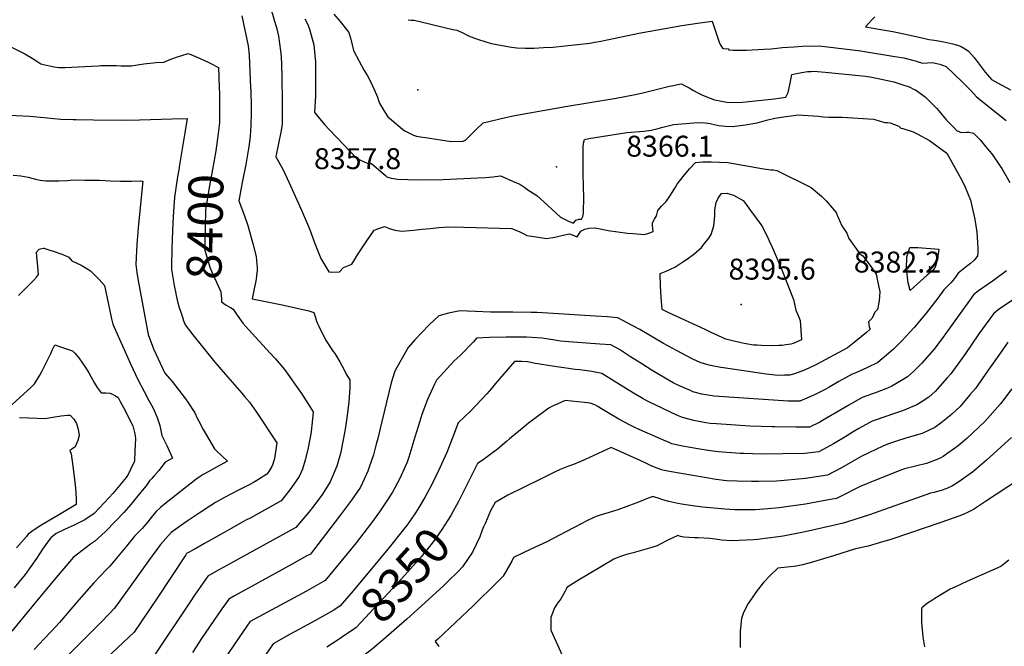
# Model space of a CAD drawing. Units: inches. Extents: x 2593689 to 2599154, y 1502087 to 1507454.
# Drawn here: x 2595041 to 2595854, y 1504345 to 1504862 of the extents above; entities that cross this region are included whole.
import ezdxf
from ezdxf.enums import TextEntityAlignment as Align

# ---------------------------------------------------------------- set-up
doc = ezdxf.new("R2010")
doc.units = ezdxf.units.IN
doc.header["$MEASUREMENT"] = 0
doc.layers.add('tile_2735_06_contour_10ft', color=91, linetype='Continuous')
doc.layers.add('tile_2735_06_spot_elev', color=72, linetype='Continuous')
doc.styles.add('Arial', font='arial.ttf')

msp = doc.modelspace()

# ---------------------------------------------------------------- linework, layer by layer
at = {"layer": 'tile_2735_06_contour_10ft'}
for points, elevation in [([(2595249.27, 1504868.82), (2595252.48, 1504857.63), (2595253.17, 1504855.02), (2595254.87, 1504847.95), (2595256.61, 1504835.85), (2595257.12, 1504830.82), (2595257.51, 1504824.68), (2595257.76, 1504813.95), (2595257.92, 1504794.09), (2595257.93, 1504787.81), (2595257.9, 1504775.12), (2595256.86, 1504768.72), (2595253.13, 1504749.97), (2595252.82, 1504748.28), (2595258.39, 1504738.22), (2595263.63, 1504726.92), (2595273.96, 1504704.32), (2595280.61, 1504689.11), (2595285.03, 1504676.92), (2595289.77, 1504664.47), (2595296.41, 1504653.46), (2595299.82, 1504653.3), (2595305.25, 1504653.6), (2595308.66, 1504657.07), (2595315.35, 1504659.95), (2595320.69, 1504668.33), (2595327.26, 1504678.15), (2595333.85, 1504687.84), (2595336.83, 1504689.08), (2595342.49, 1504690.8), (2595346.56, 1504689.27), (2595350.91, 1504687.99), (2595356.76, 1504687.09), (2595366.34, 1504687.82), (2595373.52, 1504688.65), (2595380.17, 1504689.38), (2595387.3, 1504690.16), (2595395.28, 1504690.59), (2595407.88, 1504690.29), (2595447.21, 1504689.29), (2595453.39, 1504686.69), (2595457.28, 1504684.81), (2595459.88, 1504683.51), (2595467.6, 1504682.27), (2595475.99, 1504681.14), (2595482.83, 1504682.16), (2595485.2, 1504682.64), (2595489.76, 1504683.69), (2595494.99, 1504684.98), (2595501.36, 1504682.43), (2595504.33, 1504687.08), (2595507.84, 1504688.82), (2595510.89, 1504689.51), (2595516.24, 1504689.72), (2595521.62, 1504688.82), (2595527.02, 1504687.51), (2595542.91, 1504685.51), (2595547.47, 1504685.03), (2595556.87, 1504684.26), (2595560.63, 1504685.46), (2595563.98, 1504686.72), (2595563.81, 1504689.24), (2595563.63, 1504691.82), (2595563.66, 1504694.06), (2595565.3, 1504696.92), (2595566.92, 1504699.67), (2595567.4, 1504701.92), (2595567.91, 1504704.08), (2595570.99, 1504707.57), (2595574.73, 1504711.64), (2595577.76, 1504715.96), (2595582.5, 1504723.26), (2595584.02, 1504725.83), (2595588.77, 1504732.15), (2595594.04, 1504738.4), (2595599.05, 1504743.86), (2595605.16, 1504744.27), (2595608.82, 1504744.4), (2595612.07, 1504744.39), (2595625.85, 1504743.79), (2595649.05, 1504739.56), (2595653.5, 1504738.74), (2595661.09, 1504737.54), (2595663.01, 1504737.81), (2595666.15, 1504737.16), (2595694.43, 1504723.2), (2595703.14, 1504715.88), (2595706.9, 1504712.09), (2595715.23, 1504702.54), (2595715.97, 1504700.25), (2595719.91, 1504691.55), (2595723.85, 1504685.34), (2595724.68, 1504683.13), (2595725.58, 1504681.11), (2595734.61, 1504668.51), (2595737.01, 1504666.72), (2595743.15, 1504658.71), (2595748.21, 1504651.52), (2595749.33, 1504646.12), (2595751.18, 1504637.06), (2595750.72, 1504629.68), (2595749.15, 1504622.41), (2595747.1, 1504620.35), (2595744.84, 1504615.37), (2595741.72, 1504612.24), (2595742.35, 1504608.09), (2595743.28, 1504606.29), (2595740.02, 1504603.59), (2595729.86, 1504595.19), (2595724.58, 1504590.85), (2595698.78, 1504577.19), (2595692.65, 1504574.15), (2595688.11, 1504572.04), (2595681.61, 1504569.78), (2595676.88, 1504568.37), (2595672.38, 1504568.16), (2595667.37, 1504567.93), (2595657.28, 1504569.03), (2595622.03, 1504574.21), (2595620.02, 1504574.52), (2595611.42, 1504576.21), (2595607.17, 1504577.48), (2595602.96, 1504578.75), (2595596.84, 1504581.44), (2595591.1, 1504584.47), (2595572.76, 1504594.5), (2595553.18, 1504605.82), (2595546.24, 1504609.59), (2595539.21, 1504613.31), (2595535.01, 1504615.5), (2595526.08, 1504616.43), (2595516.4, 1504617.05), (2595468.3, 1504619.85), (2595463.48, 1504620.03), (2595448.27, 1504620.3), (2595429.99, 1504620.14), (2595417.56, 1504620.68), (2595410.84, 1504621.07), (2595404.71, 1504621.42), (2595395.18, 1504619.54), (2595387.23, 1504617.26), (2595379.56, 1504610.06), (2595373.28, 1504603.59), (2595367.48, 1504597.4), (2595361.87, 1504591.05), (2595351.39, 1504572.71), (2595350.67, 1504570.78), (2595348, 1504561.85), (2595340.27, 1504530.17), (2595340.13, 1504529.45), (2595340.03, 1504528.98), (2595336.79, 1504516.03), (2595335.53, 1504511.25), (2595333.19, 1504502.5), (2595329.79, 1504492.31), (2595328.68, 1504489.11), (2595322.62, 1504475.99), (2595315.26, 1504465.02), (2595306.22, 1504453.06), (2595293.78, 1504436.76), (2595284.5, 1504424.88), (2595281.19, 1504420.72), (2595278.34, 1504419.15), (2595265.7, 1504412.2), (2595233.1, 1504394.31), (2595227.12, 1504390.99), (2595218.59, 1504386.24), (2595213.88, 1504383.61), (2595211.08, 1504379.63), (2595208.12, 1504375.4), (2595191.26, 1504351.1), (2595183.83, 1504339.54)], 8380), ([(2595224.67, 1504864.81), (2595230, 1504839.99), (2595230.64, 1504832.3), (2595231.9, 1504805.43), (2595231.97, 1504803.39), (2595232.38, 1504789.65), (2595232.36, 1504784.58), (2595232.11, 1504774.37), (2595231.55, 1504765.33), (2595230.95, 1504760.7), (2595230.4, 1504756.91), (2595227.89, 1504742.21), (2595224.9, 1504727.33), (2595222.22, 1504712.06), (2595226.91, 1504699.69), (2595229.56, 1504691.76), (2595231.88, 1504683.8), (2595234.06, 1504675.83), (2595236.46, 1504666.18), (2595237.13, 1504659.44), (2595237.28, 1504657.39), (2595237.19, 1504654.81), (2595236.85, 1504650.33), (2595236.21, 1504645.77), (2595234.98, 1504640.84), (2595233.06, 1504631.33), (2595257.86, 1504626.3), (2595280.07, 1504621.36), (2595284.08, 1504620.01), (2595285.12, 1504616.65), (2595286.34, 1504612.76), (2595287.2, 1504610.85), (2595288.29, 1504608.59), (2595293.75, 1504597.46), (2595300.02, 1504587.83), (2595301.3, 1504586.08), (2595305.58, 1504579.21), (2595309.39, 1504572), (2595310.69, 1504568.97), (2595313.89, 1504564.53), (2595313.71, 1504557.52), (2595312.95, 1504546.35), (2595311.72, 1504535.1), (2595309.85, 1504523.73), (2595308.27, 1504514.87), (2595306.08, 1504503.65), (2595303.12, 1504493.29), (2595297.63, 1504480.25), (2595294.07, 1504474.43), (2595290.78, 1504469.18), (2595283.08, 1504459.14), (2595281.35, 1504457), (2595269.13, 1504442.65), (2595220.3, 1504415.67), (2595209.69, 1504409.78), (2595205.79, 1504407.59), (2595196.49, 1504402.36), (2595190.69, 1504394.18), (2595185.03, 1504385.87), (2595182.6, 1504382.21), (2595152.13, 1504336.59)], 8390), ([(2595276.78, 1504862.29), (2595277.8, 1504860.26), (2595279.35, 1504856.71), (2595280.48, 1504853.82), (2595282.01, 1504848.88), (2595284.2, 1504840.82), (2595285.41, 1504826.63), (2595285.58, 1504812.7), (2595285.4, 1504798.85), (2595284.6, 1504785.05), (2595284.57, 1504784.89), (2595293.1, 1504774.93), (2595296.55, 1504771.18), (2595303.05, 1504764.31), (2595319.48, 1504747.13), (2595328.16, 1504743.2), (2595331.58, 1504742.77), (2595339.7, 1504736.09), (2595342.86, 1504733.23), (2595344.37, 1504731.91), (2595348, 1504730.72), (2595353.43, 1504730.05), (2595361.78, 1504729.6), (2595370.23, 1504729.51), (2595390.41, 1504729.72), (2595419.3, 1504731), (2595425.61, 1504731.31), (2595431.81, 1504731.88), (2595437.79, 1504732.72), (2595438.11, 1504732.74), (2595441.87, 1504731.11), (2595448.12, 1504728.36), (2595453.98, 1504725.76), (2595458.11, 1504723.09), (2595460.81, 1504721.3), (2595465.1, 1504718.42), (2595467.98, 1504716.47), (2595473.87, 1504711.21), (2595484.02, 1504702.01), (2595487.64, 1504698.6), (2595493.18, 1504695.85), (2595496.15, 1504694.51), (2595498.32, 1504693.62), (2595500.42, 1504696.19), (2595502.97, 1504696.84), (2595504.98, 1504697.05), (2595505.94, 1504699.18), (2595506.49, 1504702.02), (2595506.71, 1504705.3), (2595506.82, 1504712.49), (2595506.7, 1504726.19), (2595506.46, 1504732.26), (2595506.33, 1504735.56), (2595506.47, 1504756.75), (2595506.63, 1504759.75), (2595507.48, 1504762.57), (2595511.13, 1504763.57), (2595542.5, 1504768.46), (2595556.34, 1504769.71), (2595562.54, 1504770.37), (2595568.18, 1504771.7), (2595570.96, 1504772.47), (2595580.96, 1504775.09), (2595597.58, 1504776.55), (2595605.21, 1504776.83), (2595611.26, 1504775.97), (2595615.92, 1504774.82), (2595618.16, 1504774.34), (2595623.92, 1504773.8), (2595629.38, 1504773.4), (2595640.19, 1504774.72), (2595649.97, 1504776.43), (2595657.51, 1504778.58), (2595664.42, 1504780.28), (2595669.96, 1504781.19), (2595673.85, 1504781.78), (2595679.88, 1504782.55), (2595683.81, 1504783.03), (2595687.49, 1504782.84), (2595700.41, 1504781.88), (2595704.45, 1504781.5), (2595709.05, 1504781.07), (2595711.51, 1504781.1), (2595716.3, 1504781.24), (2595720.03, 1504781.08), (2595746.17, 1504779.44), (2595751.51, 1504777.78), (2595755.27, 1504776.75), (2595757.61, 1504776.66), (2595759.75, 1504776.46), (2595766.93, 1504773.63), (2595768.55, 1504772.14), (2595770.03, 1504771.87), (2595778.55, 1504769.01), (2595782.08, 1504767.35), (2595792.2, 1504761.82), (2595806.49, 1504751.35), (2595817.46, 1504731.53), (2595821.09, 1504724.81), (2595825.87, 1504712.63), (2595827.47, 1504706.71), (2595829.2, 1504698.01), (2595830.06, 1504693.5), (2595831.15, 1504685.92), (2595831.48, 1504682.43), (2595831.85, 1504677.43), (2595832.13, 1504673.15), (2595832.02, 1504669.56), (2595831.69, 1504666.62), (2595830.3, 1504664.73), (2595828.93, 1504663.23), (2595826.01, 1504660.4), (2595822.59, 1504657.83), (2595815.81, 1504652.34), (2595814.1, 1504649.94), (2595811.8, 1504646.67), (2595809.65, 1504644.55), (2595804.07, 1504638.75), (2595799.06, 1504631.93), (2595789.38, 1504619.37), (2595779.53, 1504607.55), (2595772.81, 1504600.43), (2595769.26, 1504596.68), (2595766.08, 1504593.39), (2595762.56, 1504589.77), (2595756.71, 1504584.82), (2595749.39, 1504578.77), (2595740.37, 1504574.33), (2595731.27, 1504570.2), (2595728.29, 1504569.04), (2595717.33, 1504562.93), (2595708.57, 1504557.78), (2595706.56, 1504556.71), (2595697.19, 1504552), (2595685.03, 1504546.93), (2595675.4, 1504546.81), (2595614.34, 1504550.84), (2595604.32, 1504552.58), (2595596.85, 1504554.65), (2595594.81, 1504555.52), (2595586.44, 1504559.21), (2595580.73, 1504561.97), (2595574.04, 1504565.84), (2595563.25, 1504572.26), (2595554.68, 1504577.5), (2595545.44, 1504583.48), (2595536.19, 1504589.46), (2595529.13, 1504593.28), (2595520.17, 1504593.96), (2595494.54, 1504595.73), (2595491.19, 1504596.07), (2595487.51, 1504596.46), (2595483.09, 1504597.09), (2595477.61, 1504597.97), (2595472.14, 1504598.8), (2595463.81, 1504599.45), (2595459.54, 1504599.69), (2595442.76, 1504599.58), (2595428.93, 1504599.22), (2595418.45, 1504598.73), (2595415.78, 1504595.84), (2595413.26, 1504593.17), (2595407.36, 1504586.93), (2595404.7, 1504584.56), (2595399.81, 1504580.19), (2595385.37, 1504564.25), (2595383.64, 1504560.91), (2595377.89, 1504548.27), (2595373.33, 1504535.91), (2595371.44, 1504530.26), (2595367.53, 1504517.15), (2595362.49, 1504500.69), (2595361, 1504496.63), (2595356.26, 1504485.48), (2595355.12, 1504482.94), (2595348.95, 1504471.84), (2595343.87, 1504463.83), (2595338.18, 1504455.45), (2595331.66, 1504446.45), (2595318.99, 1504430), (2595315.37, 1504425.54), (2595293.33, 1504398.79), (2595277.91, 1504390.15), (2595231.53, 1504365.01), (2595231.39, 1504364.93), (2595231.27, 1504364.86), (2595231.2, 1504364.76), (2595225.77, 1504356.76), (2595190.18, 1504304.88)], 8370), ([(2595300.46, 1504866.09), (2595305.89, 1504859.95), (2595311.03, 1504853.58), (2595312.93, 1504851.05), (2595314.53, 1504845.48), (2595315.68, 1504840.9), (2595316.75, 1504836.05), (2595321.45, 1504827.34), (2595325.69, 1504819.63), (2595328.24, 1504815.31), (2595329.73, 1504812.62), (2595332.26, 1504807.61), (2595333.87, 1504804.02), (2595336.54, 1504797.76), (2595337.37, 1504794.9), (2595338.59, 1504792.14), (2595340.95, 1504787.89), (2595343.22, 1504784.44), (2595345.23, 1504781.44), (2595348.2, 1504778.88), (2595357.24, 1504771.26), (2595358.37, 1504770.31), (2595359.04, 1504769.89), (2595363.47, 1504767.59), (2595366.24, 1504766.37), (2595368.87, 1504765.48), (2595370.48, 1504765.1), (2595371.97, 1504764.86), (2595376.31, 1504764.22), (2595397.29, 1504761.15), (2595407.24, 1504761.27), (2595409.4, 1504762.35), (2595411.87, 1504764.87), (2595418.34, 1504771.16), (2595423.87, 1504776.42), (2595442.36, 1504780.75), (2595447.29, 1504781.88), (2595451.28, 1504782.76), (2595491.8, 1504789.83), (2595510.31, 1504792.82), (2595533.51, 1504796.86), (2595547.96, 1504799.6), (2595554.45, 1504801), (2595577.63, 1504806.62), (2595580.84, 1504807.33), (2595584.08, 1504807.99), (2595587.39, 1504808.55), (2595590.05, 1504807.26), (2595593.9, 1504805.23), (2595597.36, 1504803.24), (2595600.89, 1504801.17), (2595604.25, 1504799.54), (2595607.56, 1504798.04), (2595614.74, 1504795.47), (2595620.51, 1504794.33), (2595624.85, 1504793.62), (2595634.46, 1504793.13), (2595637.93, 1504793.44), (2595664.32, 1504796.38), (2595667.93, 1504796.87), (2595673.72, 1504797.67), (2595675.45, 1504801.58), (2595676.92, 1504807.9), (2595677.71, 1504811.93), (2595678.64, 1504816.39), (2595683.81, 1504817.39), (2595691.4, 1504818.81), (2595694.39, 1504818.92), (2595696.82, 1504818.96), (2595699.73, 1504818.79), (2595706.1, 1504818.22), (2595739.38, 1504815.02), (2595744.57, 1504814), (2595753.65, 1504812.17), (2595762.67, 1504810.15), (2595770.05, 1504807.91), (2595775.34, 1504806.06), (2595779.47, 1504804.05), (2595780.49, 1504803.54), (2595788.68, 1504797.94), (2595797.87, 1504788.66), (2595799.74, 1504786.35), (2595806.17, 1504778.7), (2595813.78, 1504770.88), (2595814.21, 1504770.5), (2595814.53, 1504770.26), (2595818.41, 1504768.49), (2595822.65, 1504768.62), (2595824.94, 1504768.65), (2595828.34, 1504767.8), (2595831.86, 1504764.49), (2595834, 1504762.37), (2595839.82, 1504755.32), (2595843.49, 1504750.75), (2595850.51, 1504740.62), (2595851.78, 1504738.69), (2595858.42, 1504727.11)], 8360), ([(2595361.86, 1504861.54), (2595364.44, 1504861.28), (2595366.84, 1504861.09), (2595372.72, 1504859.83), (2595398.87, 1504853.53), (2595401.96, 1504852.77), (2595406.52, 1504850.88), (2595411.82, 1504848.35), (2595418.43, 1504845.71), (2595426.81, 1504843), (2595430.68, 1504842), (2595435.11, 1504840.96), (2595442.46, 1504839.57), (2595447.12, 1504838.86), (2595451.53, 1504838.25), (2595458.52, 1504838.01), (2595466.02, 1504838.14), (2595473.66, 1504838.49), (2595481.36, 1504838.94), (2595511.91, 1504842.23), (2595515.72, 1504842.88), (2595519.41, 1504843.53), (2595527.61, 1504845.16), (2595552.32, 1504850.43), (2595587.9, 1504856.79), (2595600.78, 1504858.72), (2595612.82, 1504860.41), (2595616.09, 1504850.3), (2595618.95, 1504842.16), (2595619.82, 1504840.15), (2595621.46, 1504838.14), (2595622.11, 1504837.79), (2595626.17, 1504837.52), (2595626.34, 1504836.77), (2595630.07, 1504836.52), (2595634.08, 1504836.35), (2595637.02, 1504836.29), (2595639.12, 1504836.31), (2595641.23, 1504836.37), (2595655.38, 1504837.11), (2595661.54, 1504837.46), (2595666.12, 1504838.07), (2595670.87, 1504838.65), (2595680.47, 1504839.2), (2595687.38, 1504839.58), (2595701.11, 1504840.08), (2595735.52, 1504835.84), (2595738.54, 1504835.36), (2595763.66, 1504831.21), (2595771, 1504829.94), (2595778.2, 1504828.22), (2595780.27, 1504827.56), (2595786.24, 1504825.8), (2595790.53, 1504825.84), (2595794.38, 1504826.29), (2595800.71, 1504824.95), (2595802.92, 1504824.15), (2595805.83, 1504822.95), (2595812.5, 1504816.63), (2595819.09, 1504810.24), (2595826.25, 1504803.08), (2595830.99, 1504797.93), (2595855.4, 1504778.25)], 8350), ([(2595747.01, 1504863.84), (2595744.34, 1504861.06), (2595742.16, 1504858.74), (2595739.29, 1504855.55), (2595752, 1504853.52), (2595758.49, 1504852.47), (2595761.97, 1504851.89), (2595771.08, 1504849.9), (2595783.5, 1504847.13), (2595789.42, 1504845.66), (2595791.67, 1504845.16), (2595796.3, 1504844.77), (2595804.1, 1504843.19), (2595811.47, 1504841.54), (2595816.05, 1504840.36), (2595818.23, 1504839.47), (2595821.7, 1504837.46), (2595824.26, 1504835.54), (2595829.06, 1504830.29), (2595833.11, 1504824.81), (2595838.08, 1504818.25), (2595843.18, 1504812.24), (2595848.39, 1504809.36), (2595858.92, 1504803.77)], 8340), ([(2595034.52, 1504838.79), (2595045.47, 1504833.34), (2595051.62, 1504829.66), (2595056.25, 1504826.7), (2595058.8, 1504825.12), (2595060.94, 1504824.53), (2595066.01, 1504823.4), (2595069.7, 1504822.72), (2595073.68, 1504822.18), (2595078.88, 1504822.06), (2595106.13, 1504823.51), (2595108.2, 1504823.63), (2595111.91, 1504823.65), (2595121.17, 1504823.68), (2595125.1, 1504823.58), (2595133.62, 1504823.48), (2595135.25, 1504823.72), (2595138.58, 1504824.43), (2595143.7, 1504825.11), (2595153.97, 1504826.17), (2595160.19, 1504826.47), (2595164.67, 1504828.35), (2595169.9, 1504830.3), (2595175.15, 1504832.08), (2595180.41, 1504833.58), (2595182.59, 1504832.71), (2595190.4, 1504829.55), (2595197.93, 1504825.93), (2595205.4, 1504822.22), (2595206.06, 1504805.96), (2595206.21, 1504800.26), (2595206.36, 1504789.96), (2595206.15, 1504776.86), (2595206.07, 1504774.28), (2595205.11, 1504767.52)], 8400), ([(2595000, 1504780.43), (2595005.22, 1504781.47), (2595015.71, 1504782.97), (2595026.96, 1504782.91), (2595038.35, 1504782.5), (2595049.83, 1504781.88), (2595061.49, 1504780.92), (2595069.62, 1504780.11), (2595075.4, 1504779.59), (2595085.43, 1504779.25), (2595088.04, 1504779.18), (2595102.14, 1504778.9), (2595126.25, 1504778.6), (2595140.28, 1504778.88), (2595167.05, 1504779.88), (2595179.55, 1504780.08), (2595177.6, 1504768.15)], 8410), ([(2595177.6, 1504768.15), (2595173.04, 1504740.18), (2595172.9, 1504739.39)], 8410), ([(2595205.11, 1504767.52), (2595203.11, 1504753.29), (2595200.53, 1504737.88), (2595197.32, 1504721.33), (2595194.76, 1504704.52), (2595194.3, 1504690.62), (2595194.13, 1504676.61), (2595194.13, 1504671.36), (2595198.29, 1504657.45), (2595201.05, 1504650.82), (2595203.73, 1504644.94), (2595207.46, 1504636.93), (2595207.77, 1504631.21), (2595207.81, 1504628.86), (2595211.72, 1504626.12), (2595215.3, 1504624.02)], 8400), ([(2595172.9, 1504739.39), (2595171.64, 1504731.94), (2595169.05, 1504715.14), (2595168.02, 1504699.15), (2595167.4, 1504687.65), (2595166.82, 1504672.21), (2595166.68, 1504658.49), (2595166.65, 1504655.33), (2595167.7, 1504648.78), (2595168.88, 1504642.21), (2595170.17, 1504635.63), (2595170.51, 1504634.01)], 8410), ([(2595036.06, 1504733.41), (2595042.33, 1504732.86), (2595048.39, 1504731.65), (2595051.23, 1504730.91), (2595054.34, 1504730.09), (2595058.35, 1504729.26), (2595060.39, 1504728.86), (2595063.02, 1504728.64), (2595073.63, 1504728.5), (2595080.86, 1504728.88), (2595083.28, 1504729.02), (2595089.58, 1504729.3), (2595095.15, 1504729.28), (2595105.2, 1504729.22), (2595107.33, 1504729.16), (2595111.82, 1504728.99), (2595115.98, 1504728.68), (2595124.65, 1504728.27), (2595129.35, 1504728.2), (2595133.48, 1504728.23), (2595140.85, 1504728.51), (2595142.99, 1504728.42), (2595139.32, 1504692.97), (2595138.14, 1504676.22), (2595137.22, 1504659.44), (2595138.05, 1504652.92), (2595138.87, 1504647.7), (2595147.38, 1504601.76), (2595151.75, 1504590.04), (2595161.11, 1504569.9), (2595167.19, 1504563.08), (2595178.21, 1504548.86), (2595180.19, 1504545.97), (2595185.88, 1504537.17), (2595187.83, 1504532.93), (2595189.06, 1504530.28), (2595192.63, 1504523.32), (2595202, 1504507.53), (2595203.49, 1504506.05), (2595208.4, 1504501.36), (2595212.81, 1504497.29), (2595206.28, 1504493.82), (2595196.77, 1504488.63), (2595192.8, 1504486.2), (2595190.37, 1504484.7), (2595186.64, 1504482.26), (2595162.29, 1504462.99), (2595157.49, 1504458.99), (2595153.92, 1504455.85), (2595151.04, 1504452.21), (2595147.13, 1504447.35), (2595142.28, 1504441.85), (2595139.96, 1504439.39), (2595136.14, 1504435.46), (2595129.49, 1504427.32), (2595115.76, 1504410.78), (2595112.93, 1504407.84), (2595102.41, 1504396.84), (2595088.25, 1504380.63), (2595085.21, 1504377.15), (2595074.16, 1504364.34), (2595067.71, 1504357), (2595061.65, 1504350.7), (2595053.28, 1504342.03)], 8420), ([(2595040.33, 1504634.09), (2595043.72, 1504637.34), (2595048.02, 1504641.6), (2595052.61, 1504646.4), (2595055.15, 1504649.17), (2595056.95, 1504651.35), (2595056.15, 1504660.88), (2595055.57, 1504665.96), (2595055.23, 1504669.81), (2595057.49, 1504672.32), (2595060.6, 1504672.95), (2595061.23, 1504672.94), (2595066.08, 1504671.52), (2595068.91, 1504670.68), (2595076.92, 1504667.72), (2595081.96, 1504665.6), (2595084.46, 1504662.6), (2595091.98, 1504658.89), (2595096.19, 1504656.67), (2595099.9, 1504654.44), (2595106.96, 1504647.2), (2595111.29, 1504642.34), (2595114.59, 1504626.51), (2595115.35, 1504622.65), (2595116.97, 1504614.79), (2595118.09, 1504610.49), (2595132.87, 1504577.6), (2595138.9, 1504564.84), (2595144.07, 1504554.7), (2595148, 1504547.44), (2595151.14, 1504541.5), (2595152.56, 1504538.52), (2595154.9, 1504533.43), (2595156.88, 1504526.84), (2595157.85, 1504522.57), (2595158.7, 1504518.48), (2595162.7, 1504510.39), (2595167.49, 1504499.86), (2595165.51, 1504498.71), (2595161.35, 1504496.51), (2595156.15, 1504489.66), (2595152.05, 1504484.83), (2595150.42, 1504483.1), (2595148.34, 1504480.98), (2595145.6, 1504477.08), (2595141.15, 1504471.53), (2595133.09, 1504461.61), (2595127.34, 1504455.08), (2595120.7, 1504448.18), (2595111.76, 1504439.02), (2595103, 1504431.06), (2595099.81, 1504428.8), (2595085.48, 1504417.8), (2595084.01, 1504416.1), (2595071.41, 1504401.48), (2595064.79, 1504393.35), (2595057.67, 1504384.75), (2595034.76, 1504357.22)], 8430), ([(2595855.68, 1504654.29), (2595844.9, 1504646.48), (2595832.66, 1504637.86), (2595828.59, 1504634.5), (2595823.71, 1504627.87), (2595816.5, 1504617.94), (2595805.39, 1504602.3), (2595803.41, 1504599.68), (2595795.73, 1504589.59), (2595785.82, 1504578.08), (2595783.38, 1504575.59), (2595779.08, 1504571.2), (2595774.04, 1504566.77), (2595769.1, 1504563.8), (2595761.16, 1504559.18), (2595757.42, 1504557.46), (2595748.89, 1504554.34), (2595736.5, 1504549.76), (2595725.57, 1504543.62), (2595718.85, 1504539.56), (2595703.94, 1504530.76), (2595701.62, 1504529.4), (2595693.18, 1504525.49), (2595681.92, 1504525.5), (2595664.59, 1504525.67), (2595662.43, 1504525.71), (2595643.75, 1504526.26), (2595616.45, 1504528.08), (2595611.16, 1504528.51), (2595607.48, 1504529.06), (2595597.76, 1504530.88), (2595588.25, 1504533.23), (2595584.29, 1504534.98), (2595560.06, 1504546.64), (2595555.82, 1504548.7), (2595553.13, 1504550.32), (2595547.95, 1504553.45), (2595530.66, 1504564.27), (2595521.71, 1504569.7), (2595517.67, 1504570.49), (2595513.62, 1504571.26), (2595509.53, 1504571.89), (2595503.66, 1504572.63), (2595499.74, 1504573.04), (2595479.2, 1504575.86), (2595469.02, 1504577.59), (2595466.79, 1504577.99), (2595463.06, 1504578.82), (2595460.5, 1504579.27), (2595455.65, 1504579.65), (2595449.68, 1504579.52), (2595433.92, 1504561.53), (2595430.63, 1504557.34), (2595426.9, 1504552.88), (2595413.52, 1504538.98), (2595403.27, 1504529.02), (2595398.57, 1504516.66), (2595393.97, 1504504.49), (2595388.07, 1504491.74), (2595381.36, 1504478.19), (2595376.04, 1504468.04), (2595369.88, 1504457.73), (2595367.3, 1504453.9), (2595361.26, 1504445.01), (2595358.17, 1504440.93), (2595345.24, 1504424.71), (2595316.56, 1504390.35), (2595305.8, 1504378.02), (2595300.46, 1504374.45), (2595281.74, 1504364.08), (2595264.6, 1504354.74), (2595250.57, 1504346.76), (2595235.26, 1504324.52)], 8360), ([(2595879.37, 1504642.47), (2595849.15, 1504622.54), (2595844.88, 1504618.96), (2595832.94, 1504602.26), (2595821.28, 1504585.28), (2595809.73, 1504569.4), (2595806.79, 1504565.97), (2595796.82, 1504554.86), (2595791.63, 1504550.15), (2595785.25, 1504545.94), (2595781.56, 1504543.82), (2595769.83, 1504538.83), (2595764.08, 1504536.82), (2595747.43, 1504531.17), (2595744.83, 1504530.24), (2595742.22, 1504528.84), (2595733.83, 1504524.24), (2595729.18, 1504521.56), (2595723.02, 1504517.79), (2595712.89, 1504511.66), (2595700.9, 1504505.04), (2595689.1, 1504503.72), (2595671.06, 1504503.36), (2595653.22, 1504503.22), (2595638.83, 1504503.55), (2595635.88, 1504503.67), (2595617.84, 1504505.02), (2595613.24, 1504505.57), (2595609.41, 1504506.06), (2595600.88, 1504507.42), (2595588.21, 1504509.84), (2595579.6, 1504511.69), (2595576.69, 1504512.95), (2595574.56, 1504513.88), (2595553.13, 1504523.25), (2595548.35, 1504525.38), (2595544.47, 1504527.25), (2595535.85, 1504531.99), (2595526.97, 1504537.32), (2595522.87, 1504539.8), (2595517.93, 1504542.61), (2595515.91, 1504543.71), (2595511.99, 1504545.07), (2595509.88, 1504545.51), (2595507.25, 1504545.78), (2595491.54, 1504547.3), (2595484.82, 1504544.37), (2595481.52, 1504542.85), (2595478.38, 1504541.21), (2595478.1, 1504541.06), (2595475.99, 1504539.69), (2595473.76, 1504538.07), (2595461.14, 1504528.55), (2595456, 1504524.39), (2595452.87, 1504521.81), (2595445.45, 1504515.7), (2595443.15, 1504513.63), (2595435.63, 1504507.22), (2595429.2, 1504502.5), (2595423.69, 1504498.56), (2595419.21, 1504495.51), (2595409.65, 1504476.02), (2595404.35, 1504465.79)], 8350), ([(2595170.51, 1504634.01), (2595171.54, 1504629.17), (2595173.01, 1504624.18), (2595174.53, 1504619.32), (2595176.14, 1504614.53), (2595176.36, 1504613.88)], 8410), ([(2595215.3, 1504624.02), (2595217.48, 1504622.74), (2595220.93, 1504617.74), (2595225.62, 1504611.1), (2595230.54, 1504605.66), (2595247.7, 1504586.71), (2595252.42, 1504581.69), (2595255.52, 1504578.06), (2595259.85, 1504572.88), (2595265.29, 1504565.37), (2595268.47, 1504560.94), (2595273.83, 1504553.26), (2595283.65, 1504538.16), (2595282.84, 1504529.64), (2595281.76, 1504521.94), (2595281.24, 1504518.32), (2595280.47, 1504513.97), (2595279.43, 1504508.3), (2595277.04, 1504498.16), (2595274.69, 1504490.64), (2595273.64, 1504488.3), (2595271.91, 1504484.63), (2595269.61, 1504481.16), (2595264.26, 1504473.7), (2595257.24, 1504464.58), (2595232.02, 1504450.64), (2595228.03, 1504448.6), (2595226.09, 1504447.52), (2595215.86, 1504441.82), (2595210.02, 1504438.57), (2595193.87, 1504429.47), (2595185.23, 1504424.59), (2595179.09, 1504421.11), (2595178.34, 1504420.07), (2595154.77, 1504384.38), (2595135.76, 1504356.16), (2595057.81, 1504282.73)], 8400), ([(2595176.36, 1504613.88), (2595177.77, 1504609.76), (2595184.27, 1504601.42), (2595202.45, 1504578.98), (2595211.28, 1504568.7), (2595224.58, 1504553.56), (2595226.92, 1504550.75), (2595230.86, 1504545.92), (2595236.72, 1504537.63), (2595253.52, 1504512.36), (2595252.99, 1504508.66), (2595251.51, 1504499.63), (2595250.23, 1504494.81), (2595249.31, 1504493.03), (2595246.94, 1504488.88), (2595245.35, 1504486.52), (2595238.48, 1504482.24), (2595234.17, 1504479.64), (2595230.66, 1504477.77), (2595222.51, 1504473.66), (2595209.94, 1504467.1), (2595202.92, 1504463.17), (2595198.97, 1504460.78), (2595189.46, 1504454.57), (2595179.59, 1504447.87), (2595174.01, 1504444), (2595166.43, 1504438.51), (2595157.46, 1504428.55), (2595147.55, 1504415.12), (2595133.95, 1504395.9), (2595120.53, 1504377.21), (2595119.34, 1504375.87), (2595116.1, 1504372.26), (2595107.4, 1504363.38), (2595073.21, 1504329.17)], 8410), ([(2595029.11, 1504538.66), (2595050.77, 1504558.51), (2595053.54, 1504561.06), (2595055.47, 1504564.18), (2595058.05, 1504568.4), (2595059.8, 1504571.82), (2595062.9, 1504577.92), (2595067.08, 1504586.25), (2595068.53, 1504589.42), (2595070.3, 1504593.23), (2595075.06, 1504591.74), (2595081.62, 1504589.49), (2595084.94, 1504588.26), (2595086.73, 1504586.46), (2595090.05, 1504582.53), (2595093.2, 1504578.26), (2595096.28, 1504573.86), (2595098.4, 1504570.14), (2595103.01, 1504561.68), (2595105.32, 1504558.24), (2595108.46, 1504553.62), (2595112.36, 1504553.64), (2595115.79, 1504553.35), (2595117.87, 1504552.55), (2595119.87, 1504551.39), (2595122.57, 1504549.75), (2595124.25, 1504546.53), (2595126.88, 1504541.49), (2595134.67, 1504526.5), (2595136.25, 1504519.77), (2595136.91, 1504516.06), (2595136.49, 1504505.7), (2595136.11, 1504497.42), (2595132.83, 1504490.34), (2595130.87, 1504486.43), (2595129.31, 1504483.82), (2595118.11, 1504470.7), (2595115.29, 1504467.45), (2595102.79, 1504454.06), (2595095.2, 1504449.04), (2595089.58, 1504446.15), (2595086.95, 1504444.85), (2595078.26, 1504440.9), (2595071.56, 1504437.66), (2595067.05, 1504434.17), (2595064.41, 1504430.63), (2595060.28, 1504424.82), (2595055.17, 1504417.17), (2595045.92, 1504403.76), (2595036.82, 1504392.76)], 8440), ([(2595856.74, 1504595.54), (2595852.02, 1504588.55), (2595840.64, 1504572.28), (2595829.97, 1504557.17), (2595825.53, 1504551.96), (2595817.38, 1504542.44), (2595810.65, 1504536.23), (2595808.65, 1504534.56), (2595801.74, 1504528.88), (2595796.51, 1504525.15), (2595786.17, 1504520.28), (2595775.5, 1504517.01), (2595772.69, 1504516.27), (2595764.82, 1504513.85), (2595758.41, 1504511.66), (2595753.53, 1504509.83), (2595742.12, 1504504.3), (2595735.89, 1504501.06), (2595719.47, 1504491.89), (2595708.09, 1504485.82), (2595689.7, 1504483.14), (2595687.04, 1504482.85), (2595669.16, 1504481.03), (2595665.83, 1504480.96), (2595651.12, 1504480.68), (2595645.34, 1504480.66), (2595633.45, 1504480.75), (2595624.63, 1504481.14), (2595616.2, 1504482.18), (2595577.7, 1504488.77), (2595573.38, 1504489.65), (2595570.95, 1504490.18), (2595566.61, 1504491.76), (2595562.01, 1504493.74), (2595558.07, 1504495.64), (2595553.35, 1504497.99), (2595529.53, 1504508.52), (2595522.41, 1504505.24), (2595507.92, 1504498.67), (2595503.69, 1504496.78), (2595498.36, 1504494.68), (2595494.21, 1504493.13), (2595487.27, 1504490.32), (2595483.11, 1504488.43), (2595471.57, 1504482.79), (2595444.06, 1504469.16), (2595433.66, 1504463.29), (2595429.97, 1504456.27), (2595425.65, 1504446.52)], 8340), ([(2595860.11, 1504557.09), (2595850.69, 1504544.65), (2595837.92, 1504530.02), (2595822.86, 1504516.12), (2595815.76, 1504510.11), (2595803.33, 1504501.22), (2595801.41, 1504500.1), (2595797.76, 1504498.4), (2595789.63, 1504495.35), (2595780.49, 1504493.24), (2595771.49, 1504491.01), (2595768.46, 1504489.93), (2595748.28, 1504481.94), (2595735.03, 1504476.47), (2595718.73, 1504468.27), (2595715.28, 1504466.61), (2595711.93, 1504465.92), (2595689.75, 1504461.95), (2595673.6, 1504459.54), (2595668.27, 1504458.78), (2595652.23, 1504457.42), (2595648.16, 1504457.15), (2595631.47, 1504457.08), (2595623.16, 1504457.69), (2595605.02, 1504459.5), (2595598.43, 1504460.32), (2595587.48, 1504461.9), (2595584.49, 1504462.34), (2595582.07, 1504462.87), (2595577.06, 1504464.07), (2595572.14, 1504465.54), (2595569.82, 1504466.28), (2595563.77, 1504468.19), (2595558.69, 1504466.22), (2595554.67, 1504464.57), (2595549.72, 1504462.71), (2595535.02, 1504457.27), (2595527.76, 1504454.93), (2595523.05, 1504453.56), (2595520.44, 1504452.74), (2595516.95, 1504451.56), (2595514.53, 1504450.59), (2595509.97, 1504448.51), (2595499.4, 1504443.01), (2595491.61, 1504438.79), (2595476.37, 1504430.86), (2595463.02, 1504424.71), (2595448.89, 1504417.91), (2595447.37, 1504414.79), (2595440.37, 1504402.39), (2595435.73, 1504397.69), (2595415.64, 1504377.93), (2595386.39, 1504350.59), (2595384.2, 1504348.53), (2595387.2, 1504344.39)], 8330), ([(2595041.2, 1504533.23), (2595048.85, 1504533.17), (2595062.49, 1504532.6), (2595067.08, 1504533.24), (2595075.63, 1504534.61), (2595080.87, 1504535.16), (2595083.1, 1504535.32), (2595085.91, 1504531.85), (2595088.23, 1504528.47), (2595089.59, 1504523.67), (2595090.42, 1504518.62), (2595089.21, 1504514.33), (2595087.16, 1504509.28), (2595084.48, 1504507.31), (2595082.76, 1504506.24), (2595083.87, 1504503.36), (2595085.29, 1504493.19), (2595086.36, 1504484.74), (2595087.45, 1504475.16), (2595087.97, 1504466.59), (2595088.02, 1504461.63), (2595074.27, 1504453.43), (2595058.69, 1504444.21), (2595053.18, 1504440.73), (2595048.44, 1504437.13), (2595046.99, 1504435.27), (2595038.73, 1504425.75)], 8450), ([(2595859.81, 1504516.79), (2595839.15, 1504498.08), (2595837.24, 1504496.43), (2595827.75, 1504488.27), (2595815.64, 1504479.71), (2595811.14, 1504477.1), (2595806.37, 1504474.73), (2595801.85, 1504473.26), (2595795.71, 1504471.45), (2595793.07, 1504470.82), (2595781.36, 1504466.77), (2595750.3, 1504455.71), (2595742.54, 1504453.17), (2595723.59, 1504446.99), (2595720.94, 1504446.27), (2595712.62, 1504444.34), (2595689.59, 1504439.11), (2595671.27, 1504435.56), (2595667.33, 1504434.88), (2595650.17, 1504432.77), (2595646.85, 1504432.51), (2595628.9, 1504431.58), (2595620.54, 1504432.13), (2595615.37, 1504432.89), (2595610.9, 1504433.5), (2595601.3, 1504434.14), (2595598.2, 1504434.22), (2595589.3, 1504434.64), (2595586.64, 1504435.25), (2595584.44, 1504435.89), (2595580.34, 1504434.08), (2595576.23, 1504432.13), (2595569.89, 1504428.85), (2595567.34, 1504427.36), (2595563.09, 1504425.99), (2595547.53, 1504421.79), (2595543.16, 1504420.63), (2595540.34, 1504419.69), (2595536.34, 1504418.28), (2595533.7, 1504417.24), (2595531.64, 1504416.4), (2595521.44, 1504410.36), (2595501.06, 1504398.22), (2595492.75, 1504393.2), (2595492.28, 1504391.72), (2595491.53, 1504390.03), (2595487.9, 1504383.88), (2595484.64, 1504379.45), (2595482.75, 1504376.41), (2595479.58, 1504368.31), (2595479.73, 1504357.87), (2595491.85, 1504331.29)], 8320), ([(2595865.53, 1504481.82), (2595838.36, 1504464.15), (2595828.38, 1504457.47), (2595824.64, 1504455.42), (2595819.94, 1504453.22), (2595816.27, 1504451.83), (2595801.46, 1504446.63), (2595761.13, 1504433.07), (2595750.67, 1504429.9), (2595741.53, 1504427.32), (2595738.88, 1504426.58), (2595735.12, 1504425.84), (2595731.1, 1504424.96), (2595712.89, 1504419.34), (2595696.54, 1504414.21), (2595693.78, 1504413.42), (2595687.32, 1504411.79), (2595682.35, 1504410.73), (2595666.9, 1504408.99), (2595660.98, 1504403.37), (2595655.25, 1504397.2), (2595650.04, 1504390.75), (2595643.93, 1504381.9), (2595642.57, 1504379.78), (2595638.79, 1504372.52), (2595636.99, 1504367.58), (2595636.04, 1504359.54), (2595635.95, 1504357.21), (2595635.86, 1504349.48), (2595635.83, 1504343.71)], 8310), ([(2595404.35, 1504465.79), (2595403.52, 1504464.19), (2595397, 1504452.55), (2595389.81, 1504441), (2595384.8, 1504433.85), (2595381.7, 1504429.59), (2595372.59, 1504418.28), (2595359.3, 1504403.39), (2595349.4, 1504392.59), (2595319.11, 1504360.2), (2595316.85, 1504358.59), (2595308.04, 1504352.56), (2595305.83, 1504351.06), (2595304.27, 1504350.02)], 8350), ([(2595425.65, 1504446.52), (2595424.21, 1504443.26), (2595423.06, 1504440.32)], 8340), ([(2595423.06, 1504440.32), (2595420.99, 1504435.01), (2595415.04, 1504422.37), (2595406.74, 1504410.27), (2595403.09, 1504406.34), (2595394.62, 1504397.97), (2595390.88, 1504394.28), (2595360.85, 1504366.87), (2595341.63, 1504350.32)], 8340), ([(2595857.66, 1504415.6), (2595853.74, 1504412.58), (2595851.02, 1504410.41), (2595844.16, 1504407.36), (2595822.91, 1504398.02), (2595813.63, 1504393.72), (2595809.3, 1504391.67), (2595802.85, 1504387.85), (2595796.44, 1504384.02), (2595793.18, 1504381.89), (2595790.48, 1504380.1), (2595785.75, 1504376.45), (2595785.52, 1504374.89), (2595785.55, 1504364.28), (2595786.66, 1504352.36), (2595787.89, 1504344.08)], 8300), ([(2595304.27, 1504350.02), (2595294.84, 1504343.77)], 8350), ([(2595341.63, 1504350.32), (2595332.42, 1504342.38), (2595321.67, 1504334.32), (2595321.65, 1504334.3)], 8340)]:
    msp.add_lwpolyline(points, dxfattribs=dict(at, elevation=elevation))
for points, elevation in [([(2595569.8, 1504652.06), (2595571.29, 1504652.72), (2595572.22, 1504652.98), (2595574.92, 1504654.01), (2595581.87, 1504657.44), (2595585.23, 1504659.45), (2595589.53, 1504662.31), (2595592.39, 1504664.33), (2595597.69, 1504668.09), (2595603.86, 1504673.7), (2595605.34, 1504675.44), (2595609.94, 1504681.27), (2595611.85, 1504684.24), (2595613.15, 1504687.87), (2595614.19, 1504691.59), (2595614.91, 1504699.48), (2595615.08, 1504704.59), (2595616.08, 1504710.72), (2595617.62, 1504714.2), (2595620.49, 1504718.17), (2595624.83, 1504718.48), (2595630.4, 1504716.76), (2595638.38, 1504712.38), (2595640.36, 1504709.9), (2595644.49, 1504704.2), (2595653.75, 1504691.35), (2595658.13, 1504682.83), (2595659.95, 1504679.08), (2595662.27, 1504673.85), (2595670.26, 1504655.24), (2595679.88, 1504630.67), (2595680.81, 1504626.83), (2595681.9, 1504621.78), (2595683.65, 1504617.38), (2595685.36, 1504613.49), (2595686.55, 1504597.38), (2595679.69, 1504594.31), (2595677.64, 1504593.92), (2595673.59, 1504593.17), (2595670.43, 1504592.86), (2595667.73, 1504592.65), (2595661.5, 1504592.54), (2595653.59, 1504592.62), (2595649.96, 1504592.9), (2595646.77, 1504593.16), (2595642.27, 1504593.81), (2595637.78, 1504594.64), (2595635.53, 1504595.12), (2595629.52, 1504596.51), (2595624.16, 1504598.05), (2595612.05, 1504603.51), (2595606.95, 1504605.83), (2595577.07, 1504619.68), (2595571.58, 1504622.57), (2595570.67, 1504632.57), (2595570.2, 1504641.88)], 8390), ([(2595776, 1504673.69), (2595782.66, 1504673.54), (2595789.53, 1504673.18), (2595796.6, 1504672.63), (2595799.88, 1504672.22), (2595798.96, 1504666.38), (2595798.11, 1504662.31), (2595797.2, 1504658.24), (2595795.86, 1504655.79), (2595790.22, 1504650.66), (2595779.22, 1504640.86), (2595776.26, 1504638.24), (2595774.41, 1504644.56), (2595773.15, 1504656.01), (2595773.54, 1504665.86)], 8380)]:
    msp.add_lwpolyline(points, close=True, dxfattribs=dict(at, elevation=elevation))
at = {"layer": 'tile_2735_06_spot_elev'}
for p in [(2595369.92, 1504803.7, 8357.8), (2595484.41, 1504740.1, 8366.1), (2595792.18, 1504657.72, 8382.2), (2595636.71, 1504626.51, 8395.6)]:
    msp.add_point(p, dxfattribs=at)

# ---------------------------------------------------------------- texts
at = {"color": 18, "style": 'Arial'}
for s, p in [('8366.1', (2595577.86, 1504757.18)), ('8357.8', (2595320.19, 1504746.9)), ('8395.6', (2595662.27, 1504655.75)), ('8382.2', (2595765.66, 1504661.59))]:
    msp.add_text(s, height=17.28, dxfattribs=at).set_placement(p, align=Align.MIDDLE_CENTER)
for s, rotation, p in [('8400', 88.70133, (2595194.3, 1504690.62)), ('8350', 47.86267, (2595359.3, 1504403.39))]:
    msp.add_text(s, height=28.8, rotation=rotation, dxfattribs=at).set_placement(p, align=Align.MIDDLE_CENTER)

doc.saveas('drawing.dxf')
